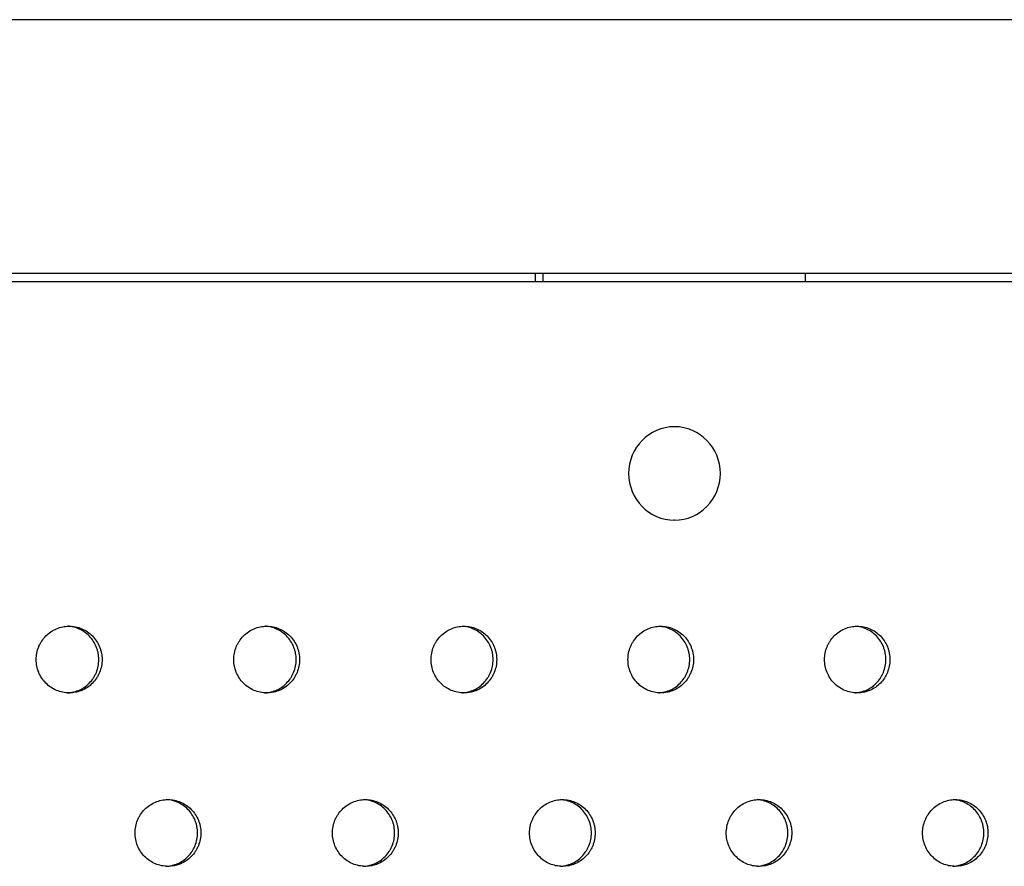
# Model space of a CAD drawing. Units: millimetres. Extents: x -5575 to 6154, y -5143 to 4982.
# Drawn here: x 1394 to 1542, y -416 to -289 of the extents above; entities that cross this region are included whole.
import ezdxf

# ---------------------------------------------------------------- set-up
doc = ezdxf.new("R2010")
doc.units = ezdxf.units.MM
doc.header["$LTSCALE"] = 20
doc.layers.add('2d', color=230, linetype='Continuous')

msp = doc.modelspace()

# ---------------------------------------------------------------- linework, layer by layer
at = {"layer": '2d'}
for p, q in [((1839, -289), (72.76, -289)), ((1839, -289), (72.76, -289)), ((79.8, -327), (1839, -327)), ((1471.4, -328.28), (1471.4, -327)), ((1471.4, -327), (1511.81, -327)), ((1472.54, -328.28), (1472.54, -327)), ((1511.81, -327), (1511.81, -328.28)), ((1492.23, -350), (1492.14, -350)), ((1492.23, -364), (1492.14, -364))]:
    msp.add_line(p, q, dxfattribs=at)
at = {"layer": '2d', "extrusion": (0, 0, -1)}
msp.add_ellipse((1492.23, -357), major_axis=(0, 7), ratio=0.981737, start_param=-3.141592653589793, end_param=3.141592653589793, dxfattribs=at)
at = {"layer": '2d'}
for points, knots in [([(1803.5, -328.28), (1732.36, -328.28), (1660.4, -328.28), (1515.23, -328.28), (1442.03, -328.28), (1294.79, -328.28), (1220.75, -328.28), (1072.26, -328.28), (997.8, -328.28), (848.89, -328.28), (774.44, -328.28), (625.95, -328.28), (551.91, -328.28), (404.67, -328.28), (331.47, -328.28), (198.8, -328.28), (139.14, -328.28), (80.02, -328.28)], [0, 0, 0, 0, 0.125, 0.125, 0.25, 0.25, 0.375, 0.375, 0.5, 0.5, 0.625, 0.625, 0.75, 0.75, 0.875, 0.875, 0.9784785, 0.9784785, 0.9784785, 0.9784785]), ([(1396.59, -384.89), (1396.59, -385.22), (1396.62, -385.55), (1396.74, -386.19), (1396.84, -386.51), (1397.08, -387.11), (1397.24, -387.4), (1397.6, -387.95), (1397.8, -388.2), (1398.26, -388.66), (1398.51, -388.87), (1399.05, -389.23), (1399.33, -389.39), (1399.93, -389.64), (1400.24, -389.73), (1400.87, -389.86), (1401.19, -389.89), (1401.84, -389.89), (1402.17, -389.86), (1402.64, -389.77), (1402.8, -389.73), (1403.1, -389.63), (1403.26, -389.58), (1403.71, -389.39), (1403.99, -389.24), (1404.53, -388.87), (1404.78, -388.66), (1405.24, -388.2), (1405.44, -387.95), (1405.71, -387.54), (1405.8, -387.4), (1405.95, -387.11), (1406.02, -386.96), (1406.2, -386.51), (1406.3, -386.2), (1406.43, -385.55), (1406.46, -385.22), (1406.46, -384.89), (1406.46, -384.56), (1406.43, -384.24), (1406.33, -383.76), (1406.29, -383.6), (1406.2, -383.29), (1406.14, -383.13), (1405.96, -382.68), (1405.81, -382.39), (1405.45, -381.85), (1405.24, -381.59), (1404.78, -381.13), (1404.54, -380.92), (1404, -380.56), (1403.71, -380.4), (1403.11, -380.15), (1402.8, -380.05), (1402.17, -379.93), (1401.85, -379.89), (1401.2, -379.89), (1400.88, -379.93), (1400.24, -380.05), (1399.93, -380.15), (1399.34, -380.4), (1399.05, -380.56), (1398.51, -380.92), (1398.26, -381.12), (1397.8, -381.59), (1397.6, -381.84), (1397.33, -382.25), (1397.25, -382.39), (1397.09, -382.68), (1397.02, -382.83), (1396.84, -383.28), (1396.75, -383.6), (1396.62, -384.24), (1396.59, -384.57), (1396.59, -384.89)], [0.01563229, 0.01563229, 0.01563229, 0.01563229, 0.01660909, 0.01660909, 0.01758588, 0.01758588, 0.01856268, 0.01856268, 0.01953948, 0.01953948, 0.02051628, 0.02051628, 0.02149307, 0.02149307, 0.02246987, 0.02246987, 0.02344667, 0.02344667, 0.02442346, 0.02442346, 0.02491186, 0.02491186, 0.02540026, 0.02540026, 0.02637706, 0.02637706, 0.02735386, 0.02735386, 0.02833065, 0.02833065, 0.02881905, 0.02881905, 0.02930745, 0.02930745, 0.03028425, 0.03028425, 0.03126105, 0.03126105, 0.03126105, 0.03223806, 0.03223806, 0.03272657, 0.03272657, 0.03321508, 0.03321508, 0.0341921, 0.0341921, 0.03516912, 0.03516912, 0.03614614, 0.03614614, 0.03712315, 0.03712315, 0.03810017, 0.03810017, 0.03907719, 0.03907719, 0.04005421, 0.04005421, 0.04103123, 0.04103123, 0.04200824, 0.04200824, 0.04298526, 0.04298526, 0.04396228, 0.04396228, 0.04445079, 0.04445079, 0.0449393, 0.0449393, 0.04591632, 0.04591632, 0.04689333, 0.04689333, 0.04689333, 0.04689333]), ([(1401.28, -389.89), (1401.52, -389.88), (1401.76, -389.85), (1402.16, -389.77), (1402.31, -389.73), (1402.62, -389.63), (1402.78, -389.58), (1403.23, -389.39), (1403.51, -389.24), (1404.04, -388.87), (1404.3, -388.66), (1404.76, -388.2), (1404.96, -387.95), (1405.23, -387.54), (1405.31, -387.4), (1405.47, -387.11), (1405.54, -386.96), (1405.72, -386.51), (1405.82, -386.2), (1405.94, -385.55), (1405.97, -385.22), (1405.97, -384.89), (1405.97, -384.56), (1405.94, -384.24), (1405.85, -383.76), (1405.81, -383.6), (1405.72, -383.29), (1405.66, -383.13), (1405.47, -382.68), (1405.32, -382.39), (1404.97, -381.85), (1404.76, -381.59), (1404.3, -381.13), (1404.05, -380.92), (1403.51, -380.56), (1403.23, -380.4), (1402.63, -380.15), (1402.32, -380.05), (1401.76, -379.94), (1401.52, -379.91), (1401.28, -379.9)], [0.02369257, 0.02369257, 0.02369257, 0.02369257, 0.02442346, 0.02442346, 0.02491186, 0.02491186, 0.02540026, 0.02540026, 0.02637706, 0.02637706, 0.02735386, 0.02735386, 0.02833065, 0.02833065, 0.02881905, 0.02881905, 0.02930745, 0.02930745, 0.03028425, 0.03028425, 0.03126105, 0.03126105, 0.03126105, 0.03223806, 0.03223806, 0.03272657, 0.03272657, 0.03321508, 0.03321508, 0.0341921, 0.0341921, 0.03516912, 0.03516912, 0.03614614, 0.03614614, 0.03712315, 0.03712315, 0.03810017, 0.03810017, 0.03883347, 0.03883347, 0.03883347, 0.03883347]), ([(1426.2, -384.89), (1426.2, -385.22), (1426.23, -385.55), (1426.35, -386.19), (1426.45, -386.51), (1426.69, -387.11), (1426.85, -387.4), (1427.21, -387.95), (1427.41, -388.2), (1427.87, -388.66), (1428.12, -388.87), (1428.65, -389.23), (1428.94, -389.39), (1429.53, -389.64), (1429.85, -389.73), (1430.48, -389.86), (1430.8, -389.89), (1431.45, -389.89), (1431.77, -389.86), (1432.24, -389.77), (1432.4, -389.73), (1432.7, -389.63), (1432.86, -389.58), (1433.31, -389.39), (1433.59, -389.24), (1434.12, -388.87), (1434.38, -388.66), (1434.83, -388.2), (1435.04, -387.95), (1435.31, -387.54), (1435.39, -387.4), (1435.54, -387.11), (1435.61, -386.96), (1435.8, -386.51), (1435.89, -386.2), (1436.02, -385.55), (1436.05, -385.22), (1436.05, -384.89), (1436.05, -384.56), (1436.02, -384.24), (1435.93, -383.76), (1435.89, -383.6), (1435.79, -383.29), (1435.74, -383.13), (1435.55, -382.68), (1435.4, -382.39), (1435.04, -381.85), (1434.84, -381.59), (1434.38, -381.13), (1434.13, -380.92), (1433.59, -380.56), (1433.31, -380.4), (1432.71, -380.15), (1432.4, -380.05), (1431.77, -379.93), (1431.45, -379.89), (1430.81, -379.89), (1430.48, -379.93), (1429.85, -380.05), (1429.54, -380.15), (1428.94, -380.4), (1428.65, -380.56), (1428.12, -380.92), (1427.87, -381.12), (1427.41, -381.59), (1427.21, -381.84), (1426.94, -382.25), (1426.86, -382.39), (1426.7, -382.68), (1426.63, -382.83), (1426.45, -383.28), (1426.36, -383.6), (1426.23, -384.24), (1426.2, -384.57), (1426.2, -384.89)], [0.01563229, 0.01563229, 0.01563229, 0.01563229, 0.01660909, 0.01660909, 0.01758588, 0.01758588, 0.01856268, 0.01856268, 0.01953948, 0.01953948, 0.02051628, 0.02051628, 0.02149307, 0.02149307, 0.02246987, 0.02246987, 0.02344667, 0.02344667, 0.02442346, 0.02442346, 0.02491186, 0.02491186, 0.02540026, 0.02540026, 0.02637706, 0.02637706, 0.02735386, 0.02735386, 0.02833065, 0.02833065, 0.02881905, 0.02881905, 0.02930745, 0.02930745, 0.03028425, 0.03028425, 0.03126105, 0.03126105, 0.03126105, 0.03223806, 0.03223806, 0.03272657, 0.03272657, 0.03321508, 0.03321508, 0.0341921, 0.0341921, 0.03516912, 0.03516912, 0.03614614, 0.03614614, 0.03712315, 0.03712315, 0.03810017, 0.03810017, 0.03907719, 0.03907719, 0.04005421, 0.04005421, 0.04103123, 0.04103123, 0.04200824, 0.04200824, 0.04298526, 0.04298526, 0.04396228, 0.04396228, 0.04445079, 0.04445079, 0.0449393, 0.0449393, 0.04591632, 0.04591632, 0.04689333, 0.04689333, 0.04689333, 0.04689333]), ([(1430.87, -389.89), (1431.1, -389.88), (1431.34, -389.85), (1431.73, -389.77), (1431.88, -389.73), (1432.19, -389.63), (1432.35, -389.58), (1432.79, -389.39), (1433.08, -389.24), (1433.61, -388.87), (1433.87, -388.66), (1434.32, -388.2), (1434.53, -387.95), (1434.8, -387.54), (1434.88, -387.4), (1435.03, -387.11), (1435.1, -386.96), (1435.28, -386.51), (1435.38, -386.2), (1435.51, -385.55), (1435.54, -385.22), (1435.54, -384.89), (1435.54, -384.56), (1435.51, -384.24), (1435.41, -383.76), (1435.37, -383.6), (1435.28, -383.29), (1435.23, -383.13), (1435.04, -382.68), (1434.89, -382.39), (1434.53, -381.85), (1434.32, -381.59), (1433.87, -381.13), (1433.62, -380.92), (1433.08, -380.56), (1432.79, -380.4), (1432.2, -380.15), (1431.89, -380.05), (1431.34, -379.94), (1431.11, -379.91), (1430.87, -379.9)], [0.023708, 0.023708, 0.023708, 0.023708, 0.02442346, 0.02442346, 0.02491186, 0.02491186, 0.02540026, 0.02540026, 0.02637706, 0.02637706, 0.02735386, 0.02735386, 0.02833065, 0.02833065, 0.02881905, 0.02881905, 0.02930745, 0.02930745, 0.03028425, 0.03028425, 0.03126105, 0.03126105, 0.03126105, 0.03223806, 0.03223806, 0.03272657, 0.03272657, 0.03321508, 0.03321508, 0.0341921, 0.0341921, 0.03516912, 0.03516912, 0.03614614, 0.03614614, 0.03712315, 0.03712315, 0.03810017, 0.03810017, 0.03881791, 0.03881791, 0.03881791, 0.03881791]), ([(1455.76, -384.89), (1455.76, -385.22), (1455.79, -385.55), (1455.91, -386.19), (1456.01, -386.51), (1456.25, -387.11), (1456.41, -387.4), (1456.76, -387.95), (1456.97, -388.2), (1457.42, -388.66), (1457.67, -388.87), (1458.21, -389.23), (1458.49, -389.39), (1459.09, -389.64), (1459.4, -389.73), (1460.03, -389.86), (1460.35, -389.89), (1461, -389.89), (1461.32, -389.86), (1461.79, -389.77), (1461.94, -389.73), (1462.25, -389.63), (1462.41, -389.58), (1462.85, -389.39), (1463.14, -389.24), (1463.67, -388.87), (1463.92, -388.66), (1464.38, -388.2), (1464.58, -387.95), (1464.85, -387.54), (1464.93, -387.4), (1465.09, -387.11), (1465.16, -386.96), (1465.34, -386.51), (1465.43, -386.2), (1465.56, -385.55), (1465.59, -385.22), (1465.59, -384.89), (1465.59, -384.56), (1465.56, -384.24), (1465.47, -383.76), (1465.43, -383.6), (1465.33, -383.29), (1465.28, -383.13), (1465.09, -382.68), (1464.94, -382.39), (1464.59, -381.85), (1464.38, -381.59), (1463.93, -381.13), (1463.68, -380.92), (1463.14, -380.56), (1462.85, -380.4), (1462.26, -380.15), (1461.95, -380.05), (1461.32, -379.93), (1461, -379.89), (1460.36, -379.89), (1460.03, -379.93), (1459.4, -380.05), (1459.09, -380.15), (1458.5, -380.4), (1458.21, -380.56), (1457.68, -380.92), (1457.43, -381.12), (1456.97, -381.59), (1456.76, -381.84), (1456.5, -382.25), (1456.41, -382.39), (1456.26, -382.68), (1456.19, -382.83), (1456.01, -383.28), (1455.91, -383.6), (1455.79, -384.24), (1455.76, -384.57), (1455.76, -384.89)], [0.01563229, 0.01563229, 0.01563229, 0.01563229, 0.01660909, 0.01660909, 0.01758588, 0.01758588, 0.01856268, 0.01856268, 0.01953948, 0.01953948, 0.02051628, 0.02051628, 0.02149307, 0.02149307, 0.02246987, 0.02246987, 0.02344667, 0.02344667, 0.02442346, 0.02442346, 0.02491186, 0.02491186, 0.02540026, 0.02540026, 0.02637706, 0.02637706, 0.02735386, 0.02735386, 0.02833065, 0.02833065, 0.02881905, 0.02881905, 0.02930745, 0.02930745, 0.03028425, 0.03028425, 0.03126105, 0.03126105, 0.03126105, 0.03223806, 0.03223806, 0.03272657, 0.03272657, 0.03321508, 0.03321508, 0.0341921, 0.0341921, 0.03516912, 0.03516912, 0.03614614, 0.03614614, 0.03712315, 0.03712315, 0.03810017, 0.03810017, 0.03907719, 0.03907719, 0.04005421, 0.04005421, 0.04103123, 0.04103123, 0.04200824, 0.04200824, 0.04298526, 0.04298526, 0.04396228, 0.04396228, 0.04445079, 0.04445079, 0.0449393, 0.0449393, 0.04591632, 0.04591632, 0.04689333, 0.04689333, 0.04689333, 0.04689333]), ([(1460.4, -389.89), (1460.63, -389.87), (1460.86, -389.84), (1461.25, -389.77), (1461.4, -389.73), (1461.71, -389.63), (1461.86, -389.58), (1462.31, -389.39), (1462.59, -389.24), (1463.13, -388.87), (1463.38, -388.66), (1463.84, -388.2), (1464.04, -387.95), (1464.31, -387.54), (1464.39, -387.4), (1464.54, -387.11), (1464.61, -386.96), (1464.8, -386.51), (1464.89, -386.2), (1465.02, -385.55), (1465.05, -385.22), (1465.05, -384.89), (1465.05, -384.56), (1465.02, -384.24), (1464.93, -383.76), (1464.89, -383.6), (1464.79, -383.29), (1464.74, -383.13), (1464.55, -382.68), (1464.4, -382.39), (1464.04, -381.85), (1463.84, -381.59), (1463.38, -381.13), (1463.14, -380.92), (1462.6, -380.56), (1462.31, -380.4), (1461.72, -380.15), (1461.41, -380.05), (1460.86, -379.94), (1460.64, -379.92), (1460.41, -379.9)], [0.02372349, 0.02372349, 0.02372349, 0.02372349, 0.02442346, 0.02442346, 0.02491186, 0.02491186, 0.02540026, 0.02540026, 0.02637706, 0.02637706, 0.02735386, 0.02735386, 0.02833065, 0.02833065, 0.02881905, 0.02881905, 0.02930745, 0.02930745, 0.03028425, 0.03028425, 0.03126105, 0.03126105, 0.03126105, 0.03223806, 0.03223806, 0.03272657, 0.03272657, 0.03321508, 0.03321508, 0.0341921, 0.0341921, 0.03516912, 0.03516912, 0.03614614, 0.03614614, 0.03712315, 0.03712315, 0.03810017, 0.03810017, 0.0388023, 0.0388023, 0.0388023, 0.0388023]), ([(1485.26, -384.89), (1485.26, -385.22), (1485.29, -385.55), (1485.42, -386.19), (1485.51, -386.51), (1485.76, -387.11), (1485.91, -387.4), (1486.27, -387.95), (1486.47, -388.2), (1486.92, -388.66), (1487.18, -388.87), (1487.71, -389.23), (1487.99, -389.39), (1488.59, -389.64), (1488.9, -389.73), (1489.53, -389.86), (1489.84, -389.89), (1490.49, -389.89), (1490.81, -389.86), (1491.28, -389.77), (1491.44, -389.73), (1491.75, -389.63), (1491.9, -389.58), (1492.35, -389.39), (1492.63, -389.24), (1493.16, -388.87), (1493.41, -388.66), (1493.87, -388.2), (1494.07, -387.95), (1494.34, -387.54), (1494.42, -387.4), (1494.57, -387.11), (1494.64, -386.96), (1494.83, -386.51), (1494.92, -386.2), (1495.05, -385.55), (1495.08, -385.22), (1495.08, -384.89), (1495.08, -384.56), (1495.05, -384.24), (1494.95, -383.76), (1494.92, -383.6), (1494.82, -383.29), (1494.77, -383.13), (1494.58, -382.68), (1494.43, -382.39), (1494.08, -381.85), (1493.87, -381.59), (1493.42, -381.13), (1493.17, -380.92), (1492.63, -380.56), (1492.35, -380.4), (1491.76, -380.15), (1491.45, -380.05), (1490.81, -379.93), (1490.49, -379.89), (1489.85, -379.89), (1489.53, -379.93), (1488.9, -380.05), (1488.59, -380.15), (1488, -380.4), (1487.71, -380.56), (1487.18, -380.92), (1486.93, -381.12), (1486.47, -381.59), (1486.27, -381.84), (1486, -382.25), (1485.92, -382.39), (1485.77, -382.68), (1485.7, -382.83), (1485.51, -383.28), (1485.42, -383.6), (1485.29, -384.24), (1485.26, -384.57), (1485.26, -384.89)], [0.01563229, 0.01563229, 0.01563229, 0.01563229, 0.01660909, 0.01660909, 0.01758588, 0.01758588, 0.01856268, 0.01856268, 0.01953948, 0.01953948, 0.02051628, 0.02051628, 0.02149307, 0.02149307, 0.02246987, 0.02246987, 0.02344667, 0.02344667, 0.02442346, 0.02442346, 0.02491186, 0.02491186, 0.02540026, 0.02540026, 0.02637706, 0.02637706, 0.02735386, 0.02735386, 0.02833065, 0.02833065, 0.02881905, 0.02881905, 0.02930745, 0.02930745, 0.03028425, 0.03028425, 0.03126105, 0.03126105, 0.03126105, 0.03223806, 0.03223806, 0.03272657, 0.03272657, 0.03321508, 0.03321508, 0.0341921, 0.0341921, 0.03516912, 0.03516912, 0.03614614, 0.03614614, 0.03712315, 0.03712315, 0.03810017, 0.03810017, 0.03907719, 0.03907719, 0.04005421, 0.04005421, 0.04103123, 0.04103123, 0.04200824, 0.04200824, 0.04298526, 0.04298526, 0.04396228, 0.04396228, 0.04445079, 0.04445079, 0.0449393, 0.0449393, 0.04591632, 0.04591632, 0.04689333, 0.04689333, 0.04689333, 0.04689333]), ([(1489.89, -389.89), (1490.11, -389.87), (1490.33, -389.84), (1490.71, -389.77), (1490.87, -389.73), (1491.17, -389.63), (1491.33, -389.58), (1491.77, -389.39), (1492.06, -389.24), (1492.59, -388.87), (1492.84, -388.66), (1493.3, -388.2), (1493.5, -387.95), (1493.77, -387.54), (1493.85, -387.4), (1494, -387.11), (1494.07, -386.96), (1494.26, -386.51), (1494.35, -386.2), (1494.48, -385.55), (1494.51, -385.22), (1494.51, -384.89), (1494.51, -384.56), (1494.48, -384.24), (1494.38, -383.76), (1494.34, -383.6), (1494.25, -383.29), (1494.2, -383.13), (1494.01, -382.68), (1493.86, -382.39), (1493.5, -381.85), (1493.3, -381.59), (1492.84, -381.13), (1492.6, -380.92), (1492.06, -380.56), (1491.77, -380.4), (1491.18, -380.15), (1490.87, -380.05), (1490.33, -379.95), (1490.11, -379.92), (1489.89, -379.9)], [0.02373904, 0.02373904, 0.02373904, 0.02373904, 0.02442346, 0.02442346, 0.02491186, 0.02491186, 0.02540026, 0.02540026, 0.02637706, 0.02637706, 0.02735386, 0.02735386, 0.02833065, 0.02833065, 0.02881905, 0.02881905, 0.02930745, 0.02930745, 0.03028425, 0.03028425, 0.03126105, 0.03126105, 0.03126105, 0.03223806, 0.03223806, 0.03272657, 0.03272657, 0.03321508, 0.03321508, 0.0341921, 0.0341921, 0.03516912, 0.03516912, 0.03614614, 0.03614614, 0.03712315, 0.03712315, 0.03810017, 0.03810017, 0.03878664, 0.03878664, 0.03878664, 0.03878664]), ([(1514.71, -384.89), (1514.71, -385.22), (1514.74, -385.55), (1514.87, -386.19), (1514.96, -386.51), (1515.21, -387.11), (1515.36, -387.4), (1515.72, -387.95), (1515.92, -388.2), (1516.37, -388.66), (1516.62, -388.87), (1517.15, -389.23), (1517.44, -389.39), (1518.03, -389.64), (1518.34, -389.73), (1518.97, -389.86), (1519.28, -389.89), (1519.93, -389.89), (1520.25, -389.86), (1520.72, -389.77), (1520.87, -389.73), (1521.18, -389.63), (1521.33, -389.58), (1521.78, -389.39), (1522.06, -389.24), (1522.59, -388.87), (1522.85, -388.66), (1523.3, -388.2), (1523.5, -387.95), (1523.77, -387.54), (1523.85, -387.4), (1524, -387.11), (1524.07, -386.96), (1524.26, -386.51), (1524.35, -386.2), (1524.48, -385.55), (1524.51, -385.22), (1524.51, -384.89), (1524.51, -384.56), (1524.48, -384.24), (1524.38, -383.76), (1524.35, -383.6), (1524.25, -383.29), (1524.2, -383.13), (1524.01, -382.68), (1523.86, -382.39), (1523.51, -381.85), (1523.3, -381.59), (1522.85, -381.13), (1522.6, -380.92), (1522.07, -380.56), (1521.78, -380.4), (1521.19, -380.15), (1520.88, -380.05), (1520.25, -379.93), (1519.93, -379.89), (1519.29, -379.89), (1518.97, -379.93), (1518.34, -380.05), (1518.03, -380.15), (1517.44, -380.4), (1517.15, -380.56), (1516.62, -380.92), (1516.38, -381.12), (1515.92, -381.59), (1515.72, -381.84), (1515.45, -382.25), (1515.37, -382.39), (1515.21, -382.68), (1515.15, -382.83), (1514.96, -383.28), (1514.87, -383.6), (1514.74, -384.24), (1514.71, -384.57), (1514.71, -384.89)], [0.01563229, 0.01563229, 0.01563229, 0.01563229, 0.01660909, 0.01660909, 0.01758588, 0.01758588, 0.01856268, 0.01856268, 0.01953948, 0.01953948, 0.02051628, 0.02051628, 0.02149307, 0.02149307, 0.02246987, 0.02246987, 0.02344667, 0.02344667, 0.02442346, 0.02442346, 0.02491186, 0.02491186, 0.02540026, 0.02540026, 0.02637706, 0.02637706, 0.02735386, 0.02735386, 0.02833065, 0.02833065, 0.02881905, 0.02881905, 0.02930745, 0.02930745, 0.03028425, 0.03028425, 0.03126105, 0.03126105, 0.03126105, 0.03223806, 0.03223806, 0.03272657, 0.03272657, 0.03321508, 0.03321508, 0.0341921, 0.0341921, 0.03516912, 0.03516912, 0.03614614, 0.03614614, 0.03712315, 0.03712315, 0.03810017, 0.03810017, 0.03907719, 0.03907719, 0.04005421, 0.04005421, 0.04103123, 0.04103123, 0.04200824, 0.04200824, 0.04298526, 0.04298526, 0.04396228, 0.04396228, 0.04445079, 0.04445079, 0.0449393, 0.0449393, 0.04591632, 0.04591632, 0.04689333, 0.04689333, 0.04689333, 0.04689333]), ([(1519.31, -389.89), (1519.53, -389.87), (1519.75, -389.84), (1520.12, -389.77), (1520.27, -389.73), (1520.58, -389.63), (1520.73, -389.58), (1521.18, -389.39), (1521.46, -389.24), (1521.99, -388.87), (1522.24, -388.66), (1522.7, -388.2), (1522.9, -387.95), (1523.17, -387.54), (1523.25, -387.4), (1523.4, -387.11), (1523.47, -386.96), (1523.66, -386.51), (1523.75, -386.2), (1523.88, -385.55), (1523.91, -385.22), (1523.91, -384.89), (1523.91, -384.56), (1523.88, -384.24), (1523.78, -383.76), (1523.74, -383.6), (1523.65, -383.29), (1523.6, -383.13), (1523.41, -382.68), (1523.26, -382.39), (1522.91, -381.85), (1522.7, -381.59), (1522.25, -381.13), (1522, -380.92), (1521.46, -380.56), (1521.18, -380.4), (1520.59, -380.15), (1520.28, -380.05), (1519.75, -379.95), (1519.53, -379.92), (1519.31, -379.9)], [0.02375466, 0.02375466, 0.02375466, 0.02375466, 0.02442346, 0.02442346, 0.02491186, 0.02491186, 0.02540026, 0.02540026, 0.02637706, 0.02637706, 0.02735386, 0.02735386, 0.02833065, 0.02833065, 0.02881905, 0.02881905, 0.02930745, 0.02930745, 0.03028425, 0.03028425, 0.03126105, 0.03126105, 0.03126105, 0.03223806, 0.03223806, 0.03272657, 0.03272657, 0.03321508, 0.03321508, 0.0341921, 0.0341921, 0.03516912, 0.03516912, 0.03614614, 0.03614614, 0.03712315, 0.03712315, 0.03810017, 0.03810017, 0.03877091, 0.03877091, 0.03877091, 0.03877091]), ([(1411.4, -410.88), (1411.4, -411.2), (1411.43, -411.53), (1411.56, -412.17), (1411.65, -412.49), (1411.9, -413.09), (1412.05, -413.38), (1412.41, -413.93), (1412.61, -414.18), (1413.07, -414.64), (1413.32, -414.85), (1413.86, -415.21), (1414.14, -415.37), (1414.74, -415.62), (1415.05, -415.72), (1415.68, -415.84), (1416, -415.88), (1416.65, -415.88), (1416.97, -415.84), (1417.45, -415.75), (1417.6, -415.71), (1417.91, -415.61), (1418.06, -415.56), (1418.51, -415.37), (1418.8, -415.22), (1419.33, -414.86), (1419.59, -414.64), (1420.04, -414.18), (1420.25, -413.93), (1420.52, -413.52), (1420.6, -413.38), (1420.75, -413.09), (1420.82, -412.94), (1421.01, -412.49), (1421.1, -412.18), (1421.23, -411.53), (1421.26, -411.21), (1421.26, -410.88), (1421.26, -410.55), (1421.23, -410.22), (1421.13, -409.74), (1421.1, -409.58), (1421, -409.27), (1420.95, -409.11), (1420.76, -408.66), (1420.61, -408.37), (1420.25, -407.83), (1420.04, -407.57), (1419.59, -407.11), (1419.34, -406.9), (1418.8, -406.54), (1418.51, -406.38), (1417.92, -406.13), (1417.61, -406.04), (1416.97, -405.91), (1416.65, -405.88), (1416.01, -405.88), (1415.68, -405.91), (1415.05, -406.04), (1414.74, -406.13), (1414.15, -406.38), (1413.86, -406.54), (1413.32, -406.9), (1413.07, -407.11), (1412.61, -407.57), (1412.41, -407.83), (1412.14, -408.23), (1412.06, -408.37), (1411.91, -408.66), (1411.84, -408.81), (1411.65, -409.27), (1411.56, -409.58), (1411.43, -410.22), (1411.4, -410.55), (1411.4, -410.88)], [0.01563229, 0.01563229, 0.01563229, 0.01563229, 0.01660909, 0.01660909, 0.01758588, 0.01758588, 0.01856268, 0.01856268, 0.01953948, 0.01953948, 0.02051628, 0.02051628, 0.02149307, 0.02149307, 0.02246987, 0.02246987, 0.02344667, 0.02344667, 0.02442346, 0.02442346, 0.02491186, 0.02491186, 0.02540026, 0.02540026, 0.02637706, 0.02637706, 0.02735386, 0.02735386, 0.02833065, 0.02833065, 0.02881905, 0.02881905, 0.02930745, 0.02930745, 0.03028425, 0.03028425, 0.03126105, 0.03126105, 0.03126105, 0.03223806, 0.03223806, 0.03272657, 0.03272657, 0.03321508, 0.03321508, 0.0341921, 0.0341921, 0.03516912, 0.03516912, 0.03614614, 0.03614614, 0.03712315, 0.03712315, 0.03810017, 0.03810017, 0.03907719, 0.03907719, 0.04005421, 0.04005421, 0.04103123, 0.04103123, 0.04200824, 0.04200824, 0.04298526, 0.04298526, 0.04396228, 0.04396228, 0.04445079, 0.04445079, 0.0449393, 0.0449393, 0.04591632, 0.04591632, 0.04689333, 0.04689333, 0.04689333, 0.04689333]), ([(1416.08, -415.87), (1416.32, -415.86), (1416.56, -415.83), (1416.95, -415.75), (1417.1, -415.71), (1417.41, -415.61), (1417.57, -415.56), (1418.02, -415.37), (1418.3, -415.22), (1418.83, -414.86), (1419.09, -414.64), (1419.54, -414.18), (1419.75, -413.93), (1420.02, -413.52), (1420.1, -413.38), (1420.26, -413.09), (1420.32, -412.94), (1420.51, -412.49), (1420.6, -412.18), (1420.73, -411.53), (1420.76, -411.21), (1420.76, -410.88), (1420.76, -410.55), (1420.73, -410.22), (1420.64, -409.74), (1420.6, -409.58), (1420.5, -409.27), (1420.45, -409.11), (1420.26, -408.66), (1420.11, -408.37), (1419.75, -407.83), (1419.55, -407.57), (1419.09, -407.11), (1418.84, -406.9), (1418.3, -406.54), (1418.02, -406.38), (1417.42, -406.13), (1417.11, -406.04), (1416.56, -405.92), (1416.32, -405.89), (1416.08, -405.88)], [0.02370027, 0.02370027, 0.02370027, 0.02370027, 0.02442346, 0.02442346, 0.02491186, 0.02491186, 0.02540026, 0.02540026, 0.02637706, 0.02637706, 0.02735386, 0.02735386, 0.02833065, 0.02833065, 0.02881905, 0.02881905, 0.02930745, 0.02930745, 0.03028425, 0.03028425, 0.03126105, 0.03126105, 0.03126105, 0.03223806, 0.03223806, 0.03272657, 0.03272657, 0.03321508, 0.03321508, 0.0341921, 0.0341921, 0.03516912, 0.03516912, 0.03614614, 0.03614614, 0.03712315, 0.03712315, 0.03810017, 0.03810017, 0.03882569, 0.03882569, 0.03882569, 0.03882569]), ([(1440.98, -410.88), (1440.98, -411.2), (1441.01, -411.53), (1441.14, -412.17), (1441.24, -412.49), (1441.48, -413.09), (1441.63, -413.38), (1441.99, -413.93), (1442.2, -414.18), (1442.65, -414.64), (1442.9, -414.85), (1443.44, -415.21), (1443.72, -415.37), (1444.32, -415.62), (1444.63, -415.72), (1445.26, -415.84), (1445.58, -415.88), (1446.23, -415.88), (1446.55, -415.84), (1447.02, -415.75), (1447.18, -415.71), (1447.48, -415.61), (1447.64, -415.56), (1448.09, -415.37), (1448.37, -415.22), (1448.9, -414.86), (1449.16, -414.64), (1449.61, -414.18), (1449.82, -413.93), (1450.09, -413.52), (1450.17, -413.38), (1450.32, -413.09), (1450.39, -412.94), (1450.58, -412.49), (1450.67, -412.18), (1450.8, -411.53), (1450.83, -411.21), (1450.83, -410.88), (1450.83, -410.55), (1450.8, -410.22), (1450.7, -409.74), (1450.66, -409.58), (1450.57, -409.27), (1450.52, -409.11), (1450.33, -408.66), (1450.18, -408.37), (1449.82, -407.83), (1449.61, -407.57), (1449.16, -407.11), (1448.91, -406.9), (1448.37, -406.54), (1448.09, -406.38), (1447.49, -406.13), (1447.18, -406.04), (1446.55, -405.91), (1446.23, -405.88), (1445.59, -405.88), (1445.26, -405.91), (1444.63, -406.04), (1444.32, -406.13), (1443.73, -406.38), (1443.44, -406.54), (1442.91, -406.9), (1442.66, -407.11), (1442.2, -407.57), (1441.99, -407.83), (1441.72, -408.23), (1441.64, -408.37), (1441.49, -408.66), (1441.42, -408.81), (1441.23, -409.27), (1441.14, -409.58), (1441.02, -410.22), (1440.98, -410.55), (1440.98, -410.88)], [0.01563229, 0.01563229, 0.01563229, 0.01563229, 0.01660909, 0.01660909, 0.01758588, 0.01758588, 0.01856268, 0.01856268, 0.01953948, 0.01953948, 0.02051628, 0.02051628, 0.02149307, 0.02149307, 0.02246987, 0.02246987, 0.02344667, 0.02344667, 0.02442346, 0.02442346, 0.02491186, 0.02491186, 0.02540026, 0.02540026, 0.02637706, 0.02637706, 0.02735386, 0.02735386, 0.02833065, 0.02833065, 0.02881905, 0.02881905, 0.02930745, 0.02930745, 0.03028425, 0.03028425, 0.03126105, 0.03126105, 0.03126105, 0.03223806, 0.03223806, 0.03272657, 0.03272657, 0.03321508, 0.03321508, 0.0341921, 0.0341921, 0.03516912, 0.03516912, 0.03614614, 0.03614614, 0.03712315, 0.03712315, 0.03810017, 0.03810017, 0.03907719, 0.03907719, 0.04005421, 0.04005421, 0.04103123, 0.04103123, 0.04200824, 0.04200824, 0.04298526, 0.04298526, 0.04396228, 0.04396228, 0.04445079, 0.04445079, 0.0449393, 0.0449393, 0.04591632, 0.04591632, 0.04689333, 0.04689333, 0.04689333, 0.04689333]), ([(1445.64, -415.87), (1445.88, -415.86), (1446.11, -415.83), (1446.49, -415.75), (1446.65, -415.71), (1446.96, -415.61), (1447.11, -415.56), (1447.56, -415.37), (1447.84, -415.22), (1448.38, -414.86), (1448.63, -414.64), (1449.08, -414.18), (1449.29, -413.93), (1449.56, -413.52), (1449.64, -413.38), (1449.79, -413.09), (1449.86, -412.94), (1450.05, -412.49), (1450.14, -412.18), (1450.27, -411.53), (1450.3, -411.21), (1450.3, -410.88), (1450.3, -410.55), (1450.27, -410.22), (1450.18, -409.74), (1450.14, -409.58), (1450.04, -409.27), (1449.99, -409.11), (1449.8, -408.66), (1449.65, -408.37), (1449.29, -407.83), (1449.09, -407.57), (1448.63, -407.11), (1448.38, -406.9), (1447.85, -406.54), (1447.56, -406.38), (1446.97, -406.13), (1446.66, -406.04), (1446.11, -405.92), (1445.88, -405.9), (1445.64, -405.88)], [0.02371574, 0.02371574, 0.02371574, 0.02371574, 0.02442346, 0.02442346, 0.02491186, 0.02491186, 0.02540026, 0.02540026, 0.02637706, 0.02637706, 0.02735386, 0.02735386, 0.02833065, 0.02833065, 0.02881905, 0.02881905, 0.02930745, 0.02930745, 0.03028425, 0.03028425, 0.03126105, 0.03126105, 0.03126105, 0.03223806, 0.03223806, 0.03272657, 0.03272657, 0.03321508, 0.03321508, 0.0341921, 0.0341921, 0.03516912, 0.03516912, 0.03614614, 0.03614614, 0.03712315, 0.03712315, 0.03810017, 0.03810017, 0.03881011, 0.03881011, 0.03881011, 0.03881011]), ([(1470.52, -410.88), (1470.52, -411.2), (1470.55, -411.53), (1470.67, -412.17), (1470.77, -412.49), (1471.01, -413.09), (1471.16, -413.38), (1471.52, -413.93), (1471.73, -414.18), (1472.18, -414.64), (1472.43, -414.85), (1472.97, -415.21), (1473.25, -415.37), (1473.84, -415.62), (1474.16, -415.72), (1474.78, -415.84), (1475.1, -415.88), (1475.75, -415.88), (1476.07, -415.84), (1476.54, -415.75), (1476.7, -415.71), (1477.01, -415.61), (1477.16, -415.56), (1477.61, -415.37), (1477.89, -415.22), (1478.42, -414.86), (1478.68, -414.64), (1479.13, -414.18), (1479.33, -413.93), (1479.6, -413.52), (1479.69, -413.38), (1479.84, -413.09), (1479.91, -412.94), (1480.09, -412.49), (1480.18, -412.18), (1480.31, -411.53), (1480.34, -411.21), (1480.34, -410.88), (1480.34, -410.55), (1480.31, -410.22), (1480.22, -409.74), (1480.18, -409.58), (1480.09, -409.27), (1480.03, -409.11), (1479.85, -408.66), (1479.69, -408.37), (1479.34, -407.83), (1479.13, -407.57), (1478.68, -407.11), (1478.43, -406.9), (1477.89, -406.54), (1477.61, -406.38), (1477.02, -406.13), (1476.71, -406.04), (1476.07, -405.91), (1475.75, -405.88), (1475.11, -405.88), (1474.79, -405.91), (1474.16, -406.04), (1473.85, -406.13), (1473.25, -406.38), (1472.97, -406.54), (1472.43, -406.9), (1472.19, -407.11), (1471.73, -407.57), (1471.52, -407.83), (1471.26, -408.23), (1471.17, -408.37), (1471.02, -408.66), (1470.95, -408.81), (1470.77, -409.27), (1470.67, -409.58), (1470.55, -410.22), (1470.52, -410.55), (1470.52, -410.88)], [0.01563229, 0.01563229, 0.01563229, 0.01563229, 0.01660909, 0.01660909, 0.01758588, 0.01758588, 0.01856268, 0.01856268, 0.01953948, 0.01953948, 0.02051628, 0.02051628, 0.02149307, 0.02149307, 0.02246987, 0.02246987, 0.02344667, 0.02344667, 0.02442346, 0.02442346, 0.02491186, 0.02491186, 0.02540026, 0.02540026, 0.02637706, 0.02637706, 0.02735386, 0.02735386, 0.02833065, 0.02833065, 0.02881905, 0.02881905, 0.02930745, 0.02930745, 0.03028425, 0.03028425, 0.03126105, 0.03126105, 0.03126105, 0.03223806, 0.03223806, 0.03272657, 0.03272657, 0.03321508, 0.03321508, 0.0341921, 0.0341921, 0.03516912, 0.03516912, 0.03614614, 0.03614614, 0.03712315, 0.03712315, 0.03810017, 0.03810017, 0.03907719, 0.03907719, 0.04005421, 0.04005421, 0.04103123, 0.04103123, 0.04200824, 0.04200824, 0.04298526, 0.04298526, 0.04396228, 0.04396228, 0.04445079, 0.04445079, 0.0449393, 0.0449393, 0.04591632, 0.04591632, 0.04689333, 0.04689333, 0.04689333, 0.04689333]), ([(1475.15, -415.87), (1475.38, -415.85), (1475.61, -415.83), (1475.99, -415.75), (1476.14, -415.71), (1476.45, -415.61), (1476.6, -415.56), (1477.05, -415.37), (1477.33, -415.22), (1477.87, -414.86), (1478.12, -414.64), (1478.57, -414.18), (1478.78, -413.93), (1479.04, -413.52), (1479.13, -413.38), (1479.28, -413.09), (1479.35, -412.94), (1479.53, -412.49), (1479.63, -412.18), (1479.75, -411.53), (1479.79, -411.21), (1479.79, -410.88), (1479.79, -410.55), (1479.75, -410.22), (1479.66, -409.74), (1479.62, -409.58), (1479.53, -409.27), (1479.47, -409.11), (1479.29, -408.66), (1479.14, -408.37), (1478.78, -407.83), (1478.57, -407.57), (1478.12, -407.11), (1477.87, -406.9), (1477.34, -406.54), (1477.05, -406.38), (1476.46, -406.13), (1476.15, -406.04), (1475.61, -405.93), (1475.38, -405.9), (1475.15, -405.88)], [0.02373126, 0.02373126, 0.02373126, 0.02373126, 0.02442346, 0.02442346, 0.02491186, 0.02491186, 0.02540026, 0.02540026, 0.02637706, 0.02637706, 0.02735386, 0.02735386, 0.02833065, 0.02833065, 0.02881905, 0.02881905, 0.02930745, 0.02930745, 0.03028425, 0.03028425, 0.03126105, 0.03126105, 0.03126105, 0.03223806, 0.03223806, 0.03272657, 0.03272657, 0.03321508, 0.03321508, 0.0341921, 0.0341921, 0.03516912, 0.03516912, 0.03614614, 0.03614614, 0.03712315, 0.03712315, 0.03810017, 0.03810017, 0.03879448, 0.03879448, 0.03879448, 0.03879448]), ([(1499.99, -410.88), (1499.99, -411.2), (1500.02, -411.53), (1500.15, -412.17), (1500.24, -412.49), (1500.49, -413.09), (1500.64, -413.38), (1501, -413.93), (1501.2, -414.18), (1501.65, -414.64), (1501.91, -414.85), (1502.44, -415.21), (1502.72, -415.37), (1503.31, -415.62), (1503.63, -415.72), (1504.25, -415.84), (1504.57, -415.88), (1505.22, -415.88), (1505.54, -415.84), (1506.01, -415.75), (1506.16, -415.71), (1506.47, -415.61), (1506.62, -415.56), (1507.07, -415.37), (1507.35, -415.22), (1507.88, -414.86), (1508.14, -414.64), (1508.59, -414.18), (1508.79, -413.93), (1509.06, -413.52), (1509.15, -413.38), (1509.3, -413.09), (1509.37, -412.94), (1509.55, -412.49), (1509.64, -412.18), (1509.77, -411.53), (1509.8, -411.21), (1509.8, -410.88), (1509.8, -410.55), (1509.77, -410.22), (1509.68, -409.74), (1509.64, -409.58), (1509.54, -409.27), (1509.49, -409.11), (1509.31, -408.66), (1509.15, -408.37), (1508.8, -407.83), (1508.59, -407.57), (1508.14, -407.11), (1507.89, -406.9), (1507.36, -406.54), (1507.07, -406.38), (1506.48, -406.13), (1506.17, -406.04), (1505.54, -405.91), (1505.22, -405.88), (1504.58, -405.88), (1504.26, -405.91), (1503.63, -406.04), (1503.32, -406.13), (1502.73, -406.38), (1502.44, -406.54), (1501.91, -406.9), (1501.66, -407.11), (1501.2, -407.57), (1501, -407.83), (1500.73, -408.23), (1500.65, -408.37), (1500.5, -408.66), (1500.43, -408.81), (1500.24, -409.27), (1500.15, -409.58), (1500.03, -410.22), (1499.99, -410.55), (1499.99, -410.88)], [0.01563229, 0.01563229, 0.01563229, 0.01563229, 0.01660909, 0.01660909, 0.01758588, 0.01758588, 0.01856268, 0.01856268, 0.01953948, 0.01953948, 0.02051628, 0.02051628, 0.02149307, 0.02149307, 0.02246987, 0.02246987, 0.02344667, 0.02344667, 0.02442346, 0.02442346, 0.02491186, 0.02491186, 0.02540026, 0.02540026, 0.02637706, 0.02637706, 0.02735386, 0.02735386, 0.02833065, 0.02833065, 0.02881905, 0.02881905, 0.02930745, 0.02930745, 0.03028425, 0.03028425, 0.03126105, 0.03126105, 0.03126105, 0.03223806, 0.03223806, 0.03272657, 0.03272657, 0.03321508, 0.03321508, 0.0341921, 0.0341921, 0.03516912, 0.03516912, 0.03614614, 0.03614614, 0.03712315, 0.03712315, 0.03810017, 0.03810017, 0.03907719, 0.03907719, 0.04005421, 0.04005421, 0.04103123, 0.04103123, 0.04200824, 0.04200824, 0.04298526, 0.04298526, 0.04396228, 0.04396228, 0.04445079, 0.04445079, 0.0449393, 0.0449393, 0.04591632, 0.04591632, 0.04689333, 0.04689333, 0.04689333, 0.04689333]), ([(1504.61, -415.87), (1504.83, -415.85), (1505.05, -415.82), (1505.42, -415.75), (1505.58, -415.71), (1505.88, -415.61), (1506.04, -415.56), (1506.48, -415.37), (1506.77, -415.22), (1507.3, -414.86), (1507.55, -414.64), (1508, -414.18), (1508.21, -413.93), (1508.48, -413.52), (1508.56, -413.38), (1508.71, -413.09), (1508.78, -412.94), (1508.96, -412.49), (1509.06, -412.18), (1509.18, -411.53), (1509.22, -411.21), (1509.22, -410.88), (1509.22, -410.55), (1509.18, -410.22), (1509.09, -409.74), (1509.05, -409.58), (1508.96, -409.27), (1508.9, -409.11), (1508.72, -408.66), (1508.57, -408.37), (1508.21, -407.83), (1508.01, -407.57), (1507.55, -407.11), (1507.31, -406.9), (1506.77, -406.54), (1506.48, -406.38), (1505.89, -406.13), (1505.58, -406.04), (1505.05, -405.93), (1504.83, -405.9), (1504.61, -405.88)], [0.02374685, 0.02374685, 0.02374685, 0.02374685, 0.02442346, 0.02442346, 0.02491186, 0.02491186, 0.02540026, 0.02540026, 0.02637706, 0.02637706, 0.02735386, 0.02735386, 0.02833065, 0.02833065, 0.02881905, 0.02881905, 0.02930745, 0.02930745, 0.03028425, 0.03028425, 0.03126105, 0.03126105, 0.03126105, 0.03223806, 0.03223806, 0.03272657, 0.03272657, 0.03321508, 0.03321508, 0.0341921, 0.0341921, 0.03516912, 0.03516912, 0.03614614, 0.03614614, 0.03712315, 0.03712315, 0.03810017, 0.03810017, 0.03877878, 0.03877878, 0.03877878, 0.03877878]), ([(1529.41, -410.88), (1529.41, -411.2), (1529.44, -411.53), (1529.57, -412.17), (1529.66, -412.49), (1529.91, -413.09), (1530.06, -413.38), (1530.42, -413.93), (1530.62, -414.18), (1531.07, -414.64), (1531.32, -414.85), (1531.85, -415.21), (1532.13, -415.37), (1532.73, -415.62), (1533.04, -415.72), (1533.66, -415.84), (1533.98, -415.88), (1534.63, -415.88), (1534.95, -415.84), (1535.41, -415.75), (1535.57, -415.71), (1535.88, -415.61), (1536.03, -415.56), (1536.47, -415.37), (1536.76, -415.22), (1537.29, -414.86), (1537.54, -414.64), (1537.99, -414.18), (1538.19, -413.93), (1538.46, -413.52), (1538.55, -413.38), (1538.7, -413.09), (1538.77, -412.94), (1538.95, -412.49), (1539.04, -412.18), (1539.17, -411.53), (1539.2, -411.21), (1539.2, -410.88), (1539.2, -410.55), (1539.17, -410.22), (1539.08, -409.74), (1539.04, -409.58), (1538.94, -409.27), (1538.89, -409.11), (1538.71, -408.66), (1538.55, -408.37), (1538.2, -407.83), (1537.99, -407.57), (1537.54, -407.11), (1537.3, -406.9), (1536.76, -406.54), (1536.48, -406.38), (1535.89, -406.13), (1535.58, -406.04), (1534.95, -405.91), (1534.63, -405.88), (1533.99, -405.88), (1533.67, -405.91), (1533.04, -406.04), (1532.73, -406.13), (1532.14, -406.38), (1531.85, -406.54), (1531.32, -406.9), (1531.08, -407.11), (1530.62, -407.57), (1530.42, -407.83), (1530.15, -408.23), (1530.07, -408.37), (1529.92, -408.66), (1529.85, -408.81), (1529.66, -409.27), (1529.57, -409.58), (1529.44, -410.22), (1529.41, -410.55), (1529.41, -410.88)], [0.01563229, 0.01563229, 0.01563229, 0.01563229, 0.01660909, 0.01660909, 0.01758588, 0.01758588, 0.01856268, 0.01856268, 0.01953948, 0.01953948, 0.02051628, 0.02051628, 0.02149307, 0.02149307, 0.02246987, 0.02246987, 0.02344667, 0.02344667, 0.02442346, 0.02442346, 0.02491186, 0.02491186, 0.02540026, 0.02540026, 0.02637706, 0.02637706, 0.02735386, 0.02735386, 0.02833065, 0.02833065, 0.02881905, 0.02881905, 0.02930745, 0.02930745, 0.03028425, 0.03028425, 0.03126105, 0.03126105, 0.03126105, 0.03223806, 0.03223806, 0.03272657, 0.03272657, 0.03321508, 0.03321508, 0.0341921, 0.0341921, 0.03516912, 0.03516912, 0.03614614, 0.03614614, 0.03712315, 0.03712315, 0.03810017, 0.03810017, 0.03907719, 0.03907719, 0.04005421, 0.04005421, 0.04103123, 0.04103123, 0.04200824, 0.04200824, 0.04298526, 0.04298526, 0.04396228, 0.04396228, 0.04445079, 0.04445079, 0.0449393, 0.0449393, 0.04591632, 0.04591632, 0.04689333, 0.04689333, 0.04689333, 0.04689333]), ([(1534, -415.87), (1534.22, -415.85), (1534.43, -415.82), (1534.8, -415.75), (1534.95, -415.71), (1535.26, -415.61), (1535.41, -415.56), (1535.86, -415.37), (1536.14, -415.22), (1536.67, -414.86), (1536.92, -414.64), (1537.38, -414.18), (1537.58, -413.93), (1537.85, -413.52), (1537.93, -413.38), (1538.08, -413.09), (1538.15, -412.94), (1538.33, -412.49), (1538.43, -412.18), (1538.55, -411.53), (1538.58, -411.21), (1538.58, -410.88), (1538.58, -410.55), (1538.55, -410.22), (1538.46, -409.74), (1538.42, -409.58), (1538.33, -409.27), (1538.27, -409.11), (1538.09, -408.66), (1537.94, -408.37), (1537.58, -407.83), (1537.38, -407.57), (1536.93, -407.11), (1536.68, -406.9), (1536.14, -406.54), (1535.86, -406.38), (1535.27, -406.13), (1534.96, -406.04), (1534.43, -405.93), (1534.22, -405.9), (1534, -405.89)], [0.0237625, 0.0237625, 0.0237625, 0.0237625, 0.02442346, 0.02442346, 0.02491186, 0.02491186, 0.02540026, 0.02540026, 0.02637706, 0.02637706, 0.02735386, 0.02735386, 0.02833065, 0.02833065, 0.02881905, 0.02881905, 0.02930745, 0.02930745, 0.03028425, 0.03028425, 0.03126105, 0.03126105, 0.03126105, 0.03223806, 0.03223806, 0.03272657, 0.03272657, 0.03321508, 0.03321508, 0.0341921, 0.0341921, 0.03516912, 0.03516912, 0.03614614, 0.03614614, 0.03712315, 0.03712315, 0.03810017, 0.03810017, 0.03876303, 0.03876303, 0.03876303, 0.03876303])]:
    msp.add_open_spline(points, degree=3, knots=knots, dxfattribs=at)

doc.saveas('drawing.dxf')
